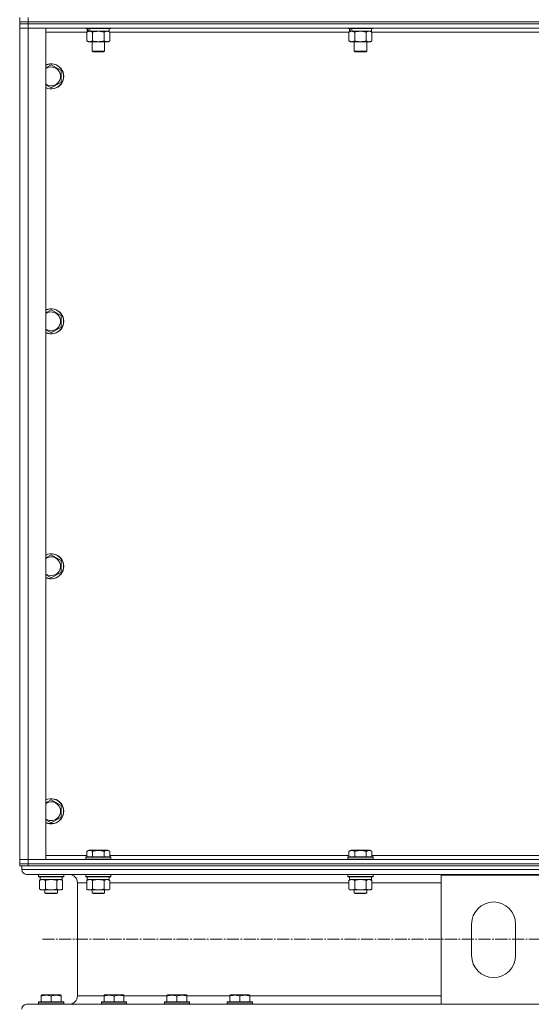
# Model space of a CAD drawing. Units: millimetres. Extents: x 0 to 17385, y -6 to 11880.
# Drawn here: x 12637 to 13125, y 7214 to 8152 of the extents above; entities that cross this region are included whole.
import ezdxf

# ---------------------------------------------------------------- set-up
doc = ezdxf.new("R2010")
doc.units = ezdxf.units.MM
doc.linetypes.add('K5LT_AXLED', pattern=[16, 11.5, -1.5, 1.5, -1.5])
doc.linetypes.add('K5LT_THIN', pattern=[0])
for name, color, linetype, true_color in [('OSI', 2, 'Continuous', 0xffff00), ('R', 1, 'Continuous', 0xff0000), ('WELDING', 7, 'Continuous', 0xffffff)]:
    doc.layers.add(name, color=color, linetype=linetype, true_color=true_color)

msp = doc.modelspace()

# ---------------------------------------------------------------- linework, layer by layer
at = {"layer": 'OSI', "color": 30, "linetype": 'K5LT_AXLED', "lineweight": 13, "true_color": 0xff8000}
msp.add_line((12659.13, 7276.16), (15398.13, 7276.16), dxfattribs=at)
at = {"layer": 'R', "color": 7, "linetype": 'K5LT_THIN', "lineweight": 13}
for p, q in [((12637.48, 8150.16), (12637.48, 8154.16)), ((12645.48, 8150.16), (12645.48, 8154.16)), ((12637.48, 8150.16), (12645.48, 8150.16)), ((12637.48, 8150.16), (12637.48, 8148.16)), ((12637.48, 8150.16), (12645.48, 8150.16)), ((12645.48, 8148.16), (12637.48, 8148.16)), ((12637.48, 8148.16), (12637.48, 8144.16)), ((12637.48, 8148.16), (12645.48, 8148.16)), ((12637.48, 7352.16), (12637.48, 8144.16)), ((12637.48, 8144.16), (12645.48, 8144.16)), ((12645.48, 8144.16), (12637.48, 8144.16)), ((14029.48, 8150.16), (12645.48, 8150.16)), ((12645.48, 8150.16), (12645.48, 8148.16)), ((14029.48, 8150.16), (12645.48, 8150.16)), ((14029.48, 8148.16), (12645.48, 8148.16)), ((14029.48, 8148.16), (12645.48, 8148.16)), ((12645.48, 8148.16), (12645.48, 8144.16)), ((14029.48, 8144.16), (12645.48, 8144.16)), ((12645.48, 8144.16), (12645.48, 7352.16)), ((12645.48, 8144.16), (12662.48, 8144.16)), ((12662.48, 8144.16), (12662.48, 7352.16)), ((12700.48, 8144.16), (12700.48, 8143.96)), ((12724.48, 8143.96), (12700.48, 8143.96)), ((12700.48, 8143.96), (12700.65, 8143.66)), ((12724.3, 8143.66), (12700.65, 8143.66)), ((12701.51, 8140.32), (12702.98, 8141.16)), ((12701.98, 8143.66), (12701.98, 8141.16)), ((12702.92, 8141.16), (12701.98, 8141.16)), ((12702.92, 8141.16), (12703.79, 8141.16)), ((12703.79, 8141.16), (12704.25, 8141.16)), ((12704.25, 8141.16), (12704.75, 8141.16)), ((12722.98, 8141.16), (12704.75, 8141.16)), ((12723.45, 8140.32), (12721.98, 8141.16)), ((12722.98, 8143.66), (12722.98, 8141.16)), ((12724.48, 8143.96), (12724.3, 8143.66)), ((12724.48, 8144.16), (12724.48, 8143.96)), ((12950.48, 8144.16), (12950.48, 8143.96)), ((12974.48, 8143.96), (12950.48, 8143.96)), ((12950.48, 8143.96), (12950.65, 8143.66)), ((12974.3, 8143.66), (12950.65, 8143.66)), ((12951.51, 8140.32), (12952.98, 8141.16)), ((12951.98, 8143.66), (12951.98, 8141.16)), ((12952.92, 8141.16), (12951.98, 8141.16)), ((12952.92, 8141.16), (12953.79, 8141.16)), ((12953.79, 8141.16), (12954.25, 8141.16)), ((12954.25, 8141.16), (12954.75, 8141.16)), ((12972.98, 8141.16), (12954.75, 8141.16)), ((12973.45, 8140.32), (12971.98, 8141.16)), ((12972.98, 8143.66), (12972.98, 8141.16)), ((12974.48, 8143.96), (12974.3, 8143.66)), ((12974.48, 8144.16), (12974.48, 8143.96)), ((12701.51, 8140.16), (12662.48, 8140.16)), ((12701.51, 8140.32), (12701.51, 8132.01)), ((12701.51, 8132.01), (12702.98, 8131.16)), ((12706.99, 8140.32), (12706.99, 8132.01)), ((12717.96, 8140.32), (12717.96, 8132.01)), ((12723.45, 8132.01), (12721.98, 8131.16)), ((12723.45, 8140.32), (12723.45, 8132.01)), ((12951.51, 8140.16), (12723.45, 8140.16)), ((12951.51, 8140.32), (12951.51, 8132.01)), ((12951.51, 8132.01), (12952.98, 8131.16)), ((12956.99, 8140.32), (12956.99, 8132.01)), ((12967.96, 8140.32), (12967.96, 8132.01)), ((12973.45, 8132.01), (12971.98, 8131.16)), ((12973.45, 8140.32), (12973.45, 8132.01)), ((13201.51, 8140.16), (12973.45, 8140.16)), ((12704.25, 8131.16), (12702.98, 8131.16)), ((12721.98, 8131.16), (12704.25, 8131.16)), ((12706.48, 8131.16), (12706.48, 8122.24)), ((12718.48, 8122.24), (12706.48, 8122.24)), ((12706.48, 8122.24), (12707.48, 8121.66)), ((12718.48, 8122.24), (12717.48, 8121.66)), ((12718.48, 8131.16), (12718.48, 8122.24)), ((12954.25, 8131.16), (12952.98, 8131.16)), ((12971.98, 8131.16), (12954.25, 8131.16)), ((12956.48, 8131.16), (12956.48, 8122.24)), ((12968.48, 8122.24), (12956.48, 8122.24)), ((12956.48, 8122.24), (12957.48, 8121.66)), ((12968.48, 8122.24), (12967.48, 8121.66)), ((12968.48, 8131.16), (12968.48, 8122.24)), ((12717.48, 8121.66), (12707.48, 8121.66)), ((12967.48, 8121.66), (12957.48, 8121.66)), ((12667.48, 8109.13), (12676.98, 8103.65)), ((12676.98, 8103.65), (12676.98, 8092.68)), ((12667.48, 8087.19), (12662.48, 8090.08)), ((12676.98, 8092.68), (12667.48, 8087.19)), ((12667.48, 7875.8), (12676.98, 7870.32)), ((12676.98, 7870.32), (12676.98, 7859.35)), ((12667.48, 7853.86), (12662.48, 7856.75)), ((12676.98, 7859.35), (12667.48, 7853.86)), ((12667.48, 7642.47), (12676.98, 7636.98)), ((12676.98, 7636.98), (12676.98, 7626.01)), ((12676.98, 7626.01), (12667.48, 7620.53)), ((12667.48, 7620.53), (12662.48, 7623.41)), ((12667.48, 7409.13), (12676.98, 7403.65)), ((12676.98, 7403.65), (12676.98, 7392.68)), ((12676.98, 7392.68), (12667.48, 7387.19)), ((12667.48, 7387.19), (12662.48, 7390.08)), ((12662.48, 7356.16), (12701.51, 7356.16)), ((12700.48, 7354.36), (12700.65, 7354.66)), ((12700.48, 7354.36), (12700.48, 7352.46)), ((12712.48, 7354.36), (12700.48, 7354.36)), ((12712.48, 7354.66), (12700.65, 7354.66)), ((12701.51, 7360.01), (12703.5, 7361.16)), ((12701.51, 7360.01), (12701.51, 7354.66)), ((12712.48, 7361.16), (12703.5, 7361.16)), ((12706.99, 7360.01), (12706.99, 7354.66)), ((12721.45, 7361.16), (12712.48, 7361.16)), ((12724.3, 7354.66), (12712.48, 7354.66)), ((12724.48, 7354.36), (12712.48, 7354.36)), ((12717.96, 7360.01), (12717.96, 7354.66)), ((12723.45, 7360.01), (12721.45, 7361.16)), ((12723.45, 7360.01), (12723.45, 7354.66)), ((12723.45, 7356.16), (12951.51, 7356.16)), ((12724.48, 7354.36), (12724.3, 7354.66)), ((12724.48, 7354.36), (12724.48, 7352.46)), ((12950.48, 7354.36), (12950.65, 7354.66)), ((12950.48, 7354.36), (12950.48, 7352.46)), ((12962.48, 7354.36), (12950.48, 7354.36)), ((12962.48, 7354.66), (12950.65, 7354.66)), ((12951.51, 7360.01), (12953.5, 7361.16)), ((12951.51, 7360.01), (12951.51, 7354.66)), ((12962.48, 7361.16), (12953.5, 7361.16)), ((12956.99, 7360.01), (12956.99, 7354.66)), ((12971.45, 7361.16), (12962.48, 7361.16)), ((12974.3, 7354.66), (12962.48, 7354.66)), ((12974.48, 7354.36), (12962.48, 7354.36)), ((12967.96, 7360.01), (12967.96, 7354.66)), ((12973.45, 7360.01), (12971.45, 7361.16)), ((12973.45, 7360.01), (12973.45, 7354.66)), ((12973.45, 7356.16), (13201.51, 7356.16)), ((12974.48, 7354.36), (12974.3, 7354.66)), ((12974.48, 7354.36), (12974.48, 7352.46)), ((12645.48, 7352.16), (12637.48, 7352.16)), ((12637.48, 7352.16), (12645.48, 7352.16)), ((12637.48, 7348.16), (12637.48, 7352.16)), ((12637.48, 7348.16), (12645.48, 7348.16)), ((12637.48, 7346.16), (12637.48, 7348.16)), ((12645.48, 7348.16), (12637.48, 7348.16)), ((12639.48, 7346.16), (12637.48, 7346.16)), ((12639.48, 7346.16), (12639.48, 7342.56)), ((12639.48, 7346.16), (12639.48, 7342.56)), ((12639.48, 7346.16), (12640.19, 7346.16)), ((12645.48, 7346.16), (12640.19, 7346.16)), ((12645.48, 7352.16), (14029.48, 7352.16)), ((12662.48, 7352.16), (12645.48, 7352.16)), ((12645.48, 7348.16), (12645.48, 7352.16)), ((12645.48, 7348.16), (14029.48, 7348.16)), ((12645.48, 7346.16), (12645.48, 7348.16)), ((12645.48, 7348.16), (14029.48, 7348.16)), ((12645.48, 7346.16), (14029.48, 7346.16)), ((12700.48, 7352.46), (12700.65, 7352.16)), ((12712.48, 7352.46), (12700.48, 7352.46)), ((12724.48, 7352.46), (12712.48, 7352.46)), ((12724.48, 7352.46), (12724.3, 7352.16)), ((12950.48, 7352.46), (12950.65, 7352.16)), ((12962.48, 7352.46), (12950.48, 7352.46)), ((12974.48, 7352.46), (12962.48, 7352.46)), ((12974.48, 7352.46), (12974.3, 7352.16)), ((12639.48, 7342.56), (15437.48, 7342.56)), ((12643.98, 7338.06), (15432.98, 7338.06)), ((12643.98, 7338.06), (12684.58, 7338.06)), ((12655.48, 7337.86), (12655.59, 7338.06)), ((12655.48, 7337.86), (12655.48, 7335.96)), ((12667.48, 7337.86), (12655.48, 7337.86)), ((12655.48, 7335.96), (12655.65, 7335.66)), ((12667.48, 7335.96), (12655.48, 7335.96)), ((12667.48, 7335.66), (12655.65, 7335.66)), ((12656.98, 7335.66), (12656.98, 7333.16)), ((12679.48, 7337.86), (12667.48, 7337.86)), ((12679.48, 7335.96), (12667.48, 7335.96)), ((12679.3, 7335.66), (12667.48, 7335.66)), ((12677.98, 7335.66), (12677.98, 7333.16)), ((12677.98, 7335.66), (12677.98, 7333.16)), ((12677.98, 7335.66), (12677.98, 7333.16)), ((12679.48, 7335.96), (12679.3, 7335.66)), ((12679.48, 7335.96), (12679.3, 7335.66)), ((12679.48, 7335.96), (12679.3, 7335.66)), ((12679.48, 7337.86), (12679.36, 7338.06)), ((12679.48, 7337.86), (12679.36, 7338.06)), ((12679.48, 7337.86), (12679.36, 7338.06)), ((12679.48, 7337.86), (12679.48, 7335.96)), ((12679.48, 7337.86), (12679.48, 7335.96)), ((12679.48, 7337.86), (12679.48, 7335.96)), ((12679.48, 7337.86), (12679.48, 7337.86)), ((12679.48, 7335.96), (12679.48, 7335.96)), ((12679.48, 7335.96), (12679.48, 7335.96)), ((12700.48, 7337.86), (12700.59, 7338.06)), ((12700.48, 7337.86), (12700.48, 7335.96)), ((12712.48, 7337.86), (12700.48, 7337.86)), ((12700.48, 7335.96), (12700.65, 7335.66)), ((12712.48, 7335.96), (12700.48, 7335.96)), ((12712.48, 7335.66), (12700.65, 7335.66)), ((12701.98, 7335.66), (12701.98, 7333.16)), ((12724.48, 7337.86), (12712.48, 7337.86)), ((12724.48, 7335.96), (12712.48, 7335.96)), ((12724.3, 7335.66), (12712.48, 7335.66)), ((12722.98, 7335.66), (12722.98, 7333.16)), ((12724.48, 7335.96), (12724.3, 7335.66)), ((12724.48, 7337.86), (12724.36, 7338.06)), ((12724.48, 7337.86), (12724.48, 7335.96)), ((12950.48, 7337.86), (12950.59, 7338.06)), ((12950.48, 7337.86), (12950.48, 7335.96)), ((12962.48, 7337.86), (12950.48, 7337.86)), ((12950.48, 7335.96), (12950.65, 7335.66)), ((12962.48, 7335.96), (12950.48, 7335.96)), ((12962.48, 7335.66), (12950.65, 7335.66)), ((12951.98, 7335.66), (12951.98, 7333.16)), ((12974.48, 7337.86), (12962.48, 7337.86)), ((12974.48, 7335.96), (12962.48, 7335.96)), ((12974.3, 7335.66), (12962.48, 7335.66)), ((12972.98, 7335.66), (12972.98, 7333.16)), ((12974.48, 7335.96), (12974.3, 7335.66)), ((12974.48, 7337.86), (12974.36, 7338.06)), ((12974.48, 7337.86), (12974.48, 7335.96)), ((13039.48, 7214.26), (13039.48, 7337.26)), ((13039.48, 7337.26), (13139.48, 7337.26)), ((12656.51, 7332.32), (12657.98, 7333.16)), ((12656.51, 7332.32), (12656.51, 7324.01)), ((12677.98, 7333.16), (12656.98, 7333.16)), ((12661.99, 7332.32), (12661.99, 7324.01)), ((12672.96, 7332.32), (12672.96, 7324.01)), ((12678.45, 7332.32), (12676.98, 7333.16)), ((12678.45, 7332.32), (12676.98, 7333.16)), ((12678.45, 7332.32), (12676.98, 7333.16)), ((12677.98, 7333.16), (12677.98, 7333.16)), ((12678.45, 7332.32), (12678.45, 7324.01)), ((12678.45, 7332.32), (12678.45, 7324.01)), ((12678.45, 7332.32), (12678.45, 7324.01)), ((12678.45, 7332.32), (12678.45, 7332.32)), ((12678.45, 7332.32), (12678.45, 7332.32)), ((12692.58, 7330.06), (12692.58, 7222.26)), ((12692.58, 7330.06), (12692.58, 7222.26)), ((12692.58, 7330.06), (12701.51, 7330.06)), ((12701.51, 7332.32), (12702.98, 7333.16)), ((12701.51, 7332.32), (12701.51, 7324.01)), ((12722.98, 7333.16), (12701.98, 7333.16)), ((12706.99, 7332.32), (12706.99, 7324.01)), ((12717.96, 7332.32), (12717.96, 7324.01)), ((12723.45, 7332.32), (12721.98, 7333.16)), ((12723.45, 7332.32), (12723.45, 7324.01)), ((12723.45, 7330.06), (12951.51, 7330.06)), ((12951.51, 7332.32), (12952.98, 7333.16)), ((12951.51, 7332.32), (12951.51, 7324.01)), ((12972.98, 7333.16), (12951.98, 7333.16)), ((12956.99, 7332.32), (12956.99, 7324.01)), ((12967.96, 7332.32), (12967.96, 7324.01)), ((12973.45, 7332.32), (12971.98, 7333.16)), ((12973.45, 7332.32), (12973.45, 7324.01)), ((12973.45, 7330.06), (13039.48, 7330.06)), ((12656.51, 7324.01), (12657.98, 7323.16)), ((12667.48, 7323.16), (12657.98, 7323.16)), ((12661.48, 7323.16), (12661.48, 7320.24)), ((12661.48, 7320.24), (12662.48, 7319.66)), ((12667.48, 7320.24), (12661.48, 7320.24)), ((12667.48, 7319.66), (12662.48, 7319.66)), ((12676.98, 7323.16), (12667.48, 7323.16)), ((12673.48, 7320.24), (12667.48, 7320.24)), ((12672.48, 7319.66), (12667.48, 7319.66)), ((12673.48, 7320.24), (12672.48, 7319.66)), ((12673.48, 7320.24), (12672.48, 7319.66)), ((12673.48, 7320.24), (12672.48, 7319.66)), ((12673.48, 7323.16), (12673.48, 7320.24)), ((12673.48, 7323.16), (12673.48, 7320.24)), ((12673.48, 7323.16), (12673.48, 7320.24)), ((12673.48, 7320.24), (12673.48, 7320.24)), ((12673.48, 7320.24), (12673.48, 7320.24)), ((12678.45, 7324.01), (12676.98, 7323.16)), ((12678.45, 7324.01), (12676.98, 7323.16)), ((12678.45, 7324.01), (12676.98, 7323.16)), ((12678.45, 7324.01), (12678.45, 7324.01)), ((12678.45, 7324.01), (12678.45, 7324.01)), ((12701.51, 7324.01), (12702.98, 7323.16)), ((12712.48, 7323.16), (12702.98, 7323.16)), ((12706.48, 7323.16), (12706.48, 7320.24)), ((12706.48, 7320.24), (12707.48, 7319.66)), ((12712.48, 7320.24), (12706.48, 7320.24)), ((12712.48, 7319.66), (12707.48, 7319.66)), ((12721.98, 7323.16), (12712.48, 7323.16)), ((12718.48, 7320.24), (12712.48, 7320.24)), ((12717.48, 7319.66), (12712.48, 7319.66)), ((12718.48, 7320.24), (12717.48, 7319.66)), ((12718.48, 7323.16), (12718.48, 7320.24)), ((12723.45, 7324.01), (12721.98, 7323.16)), ((12951.51, 7324.01), (12952.98, 7323.16)), ((12962.48, 7323.16), (12952.98, 7323.16)), ((12956.48, 7323.16), (12956.48, 7320.24)), ((12956.48, 7320.24), (12957.48, 7319.66)), ((12962.48, 7320.24), (12956.48, 7320.24)), ((12962.48, 7319.66), (12957.48, 7319.66)), ((12971.98, 7323.16), (12962.48, 7323.16)), ((12968.48, 7320.24), (12962.48, 7320.24)), ((12967.48, 7319.66), (12962.48, 7319.66)), ((12968.48, 7320.24), (12967.48, 7319.66)), ((12968.48, 7323.16), (12968.48, 7320.24)), ((12973.45, 7324.01), (12971.98, 7323.16)), ((13068.48, 7260.76), (13068.48, 7290.76)), ((13110.48, 7290.76), (13110.48, 7260.76)), ((12657.98, 7222.96), (12658.5, 7223.26)), ((12657.98, 7222.11), (12657.98, 7222.96)), ((12657.98, 7222.11), (12657.98, 7216.76)), ((12676.45, 7223.26), (12658.5, 7223.26)), ((12667.48, 7222.11), (12667.48, 7216.76)), ((12676.98, 7222.96), (12676.45, 7223.26)), ((12676.45, 7223.26), (12676.45, 7223.26)), ((12676.98, 7222.96), (12676.45, 7223.26)), ((12676.98, 7222.96), (12676.45, 7223.26)), ((12676.98, 7222.96), (12676.98, 7222.11)), ((12676.98, 7222.96), (12676.98, 7222.11)), ((12676.98, 7222.96), (12676.98, 7222.11)), ((12676.98, 7222.11), (12676.98, 7216.76)), ((12676.98, 7222.11), (12676.98, 7216.76)), ((12676.98, 7222.11), (12676.98, 7216.76)), ((12692.58, 7222.26), (12717.98, 7222.26)), ((12717.98, 7222.96), (12718.5, 7223.26)), ((12717.98, 7222.11), (12717.98, 7222.96)), ((12717.98, 7222.11), (12717.98, 7216.76)), ((12736.45, 7223.26), (12718.5, 7223.26)), ((12727.48, 7222.11), (12727.48, 7216.76)), ((12736.98, 7222.96), (12736.45, 7223.26)), ((12736.98, 7222.96), (12736.98, 7222.11)), ((12736.98, 7222.26), (12777.98, 7222.26)), ((12736.98, 7222.11), (12736.98, 7216.76)), ((12777.98, 7222.96), (12778.5, 7223.26)), ((12777.98, 7222.11), (12777.98, 7222.96)), ((12777.98, 7222.11), (12777.98, 7216.76)), ((12796.45, 7223.26), (12778.5, 7223.26)), ((12787.48, 7222.11), (12787.48, 7216.76)), ((12796.98, 7222.96), (12796.45, 7223.26)), ((12796.98, 7222.96), (12796.98, 7222.11)), ((12796.98, 7222.26), (12837.98, 7222.26)), ((12796.98, 7222.11), (12796.98, 7216.76)), ((12837.98, 7222.96), (12838.5, 7223.26)), ((12837.98, 7222.11), (12837.98, 7222.96)), ((12837.98, 7222.11), (12837.98, 7216.76)), ((12856.45, 7223.26), (12838.5, 7223.26)), ((12847.48, 7222.11), (12847.48, 7216.76)), ((12856.98, 7222.96), (12856.45, 7223.26)), ((12856.98, 7222.96), (12856.98, 7222.11)), ((12856.98, 7222.26), (13039.48, 7222.26)), ((12856.98, 7222.11), (12856.98, 7216.76)), ((12659.11, 7214.26), (12643.98, 7214.26)), ((12643.98, 7214.26), (13039.48, 7214.26)), ((12655.48, 7216.46), (12655.65, 7216.76)), ((12655.48, 7216.46), (12655.48, 7214.56)), ((12679.48, 7216.46), (12655.48, 7216.46)), ((12679.48, 7214.56), (12655.48, 7214.56)), ((12655.48, 7214.56), (12655.65, 7214.26)), ((12679.3, 7216.76), (12655.65, 7216.76)), ((12679.3, 7214.26), (12659.11, 7214.26)), ((12679.48, 7216.46), (12679.3, 7216.76)), ((12679.48, 7216.46), (12679.3, 7216.76)), ((12679.3, 7216.76), (12679.3, 7216.76)), ((12679.48, 7216.46), (12679.3, 7216.76)), ((12679.48, 7214.56), (12679.3, 7214.26)), ((12679.48, 7214.56), (12679.3, 7214.26)), ((12679.48, 7214.56), (12679.3, 7214.26)), ((12684.58, 7214.26), (12679.3, 7214.26)), ((12679.48, 7216.46), (12679.48, 7214.56)), ((12679.48, 7216.46), (12679.48, 7214.56)), ((12679.48, 7216.46), (12679.48, 7216.46)), ((12679.48, 7216.46), (12679.48, 7214.56)), ((12679.48, 7214.56), (12679.48, 7214.56)), ((12715.48, 7216.46), (12715.65, 7216.76)), ((12715.48, 7216.46), (12715.48, 7214.56)), ((12739.48, 7216.46), (12715.48, 7216.46)), ((12739.48, 7214.56), (12715.48, 7214.56)), ((12715.48, 7214.56), (12715.65, 7214.26)), ((12739.3, 7216.76), (12715.65, 7216.76)), ((12739.3, 7214.26), (12715.65, 7214.26)), ((12739.48, 7216.46), (12739.3, 7216.76)), ((12739.48, 7214.56), (12739.3, 7214.26)), ((12739.48, 7216.46), (12739.48, 7214.56)), ((12775.48, 7216.46), (12775.65, 7216.76)), ((12775.48, 7216.46), (12775.48, 7214.56)), ((12799.48, 7216.46), (12775.48, 7216.46)), ((12799.48, 7214.56), (12775.48, 7214.56)), ((12775.48, 7214.56), (12775.65, 7214.26)), ((12799.3, 7216.76), (12775.65, 7216.76)), ((12799.3, 7214.26), (12775.65, 7214.26)), ((12799.48, 7216.46), (12799.3, 7216.76)), ((12799.48, 7214.56), (12799.3, 7214.26)), ((12799.48, 7216.46), (12799.48, 7214.56)), ((12835.48, 7216.46), (12835.65, 7216.76)), ((12835.48, 7216.46), (12835.48, 7214.56)), ((12859.48, 7216.46), (12835.48, 7216.46)), ((12859.48, 7214.56), (12835.48, 7214.56)), ((12835.48, 7214.56), (12835.65, 7214.26)), ((12859.3, 7216.76), (12835.65, 7216.76)), ((12859.3, 7214.26), (12835.65, 7214.26)), ((12859.48, 7216.46), (12859.3, 7216.76)), ((12859.48, 7214.56), (12859.3, 7214.26)), ((12859.48, 7216.46), (12859.48, 7214.56)), ((13139.48, 7214.26), (13039.48, 7214.26))]:
    msp.add_line(p, q, dxfattribs=at)
for centre, radius, start, end in [((12667.48, 8098.16), 12, 245.37568, 114.62432), ((12667.48, 8098.16), 11.83, 244.99048, 115.00952), ((12667.48, 8098.16), 8.97, 236.13359, 123.86641), ((12667.48, 7864.83), 12, 245.37568, 114.62432), ((12667.48, 7864.83), 11.83, 244.99048, 115.00952), ((12667.48, 7864.83), 8.97, 236.13359, 123.86641), ((12667.48, 7631.5), 12, 245.37568, 114.62432), ((12667.48, 7631.5), 11.83, 244.99048, 115.00952), ((12667.48, 7631.5), 8.97, 236.13359, 123.86641), ((12667.48, 7398.16), 12, 245.37568, 114.62432), ((12667.48, 7398.16), 11.83, 244.99048, 115.00952), ((12667.48, 7398.16), 8.97, 236.13359, 123.86641), ((13089.48, 7290.76), 21, 0, 180), ((13089.48, 7260.76), 21, 180, 0)]:
    msp.add_arc(centre, radius, start, end, dxfattribs=at)
for centre, major_axis, ratio, start_param, end_param in [((12712.48, 8138.99), (6.17, -22.4), 0.379473, 4.399328, 4.511721), ((12712.48, 8146.09), (6.17, -22.4), 0.379473, 4.716306, 4.828907), ((12962.48, 8138.99), (6.17, -22.4), 0.379473, 4.399328, 4.511721), ((12962.48, 8146.09), (6.17, -22.4), 0.379473, 4.716306, 4.828907), ((12643.98, 7342.56), (-4.5, 0), 1, 0, 1.570796), ((12643.98, 7342.56), (4.5, 0), 1, 3.141593, 4.712389), ((12684.58, 7330.06), (-8, 0), 1, 3.141593, 4.712389), ((12684.58, 7330.06), (8, 0), 1, 0, 1.570796), ((12684.58, 7222.26), (-8, 0), 1, 1.570796, 3.141593), ((12684.58, 7222.26), (8, 0), 1, 4.712389, 6.283185), ((12643.98, 7209.76), (-4.5, 0), 1, 4.712389, 6.283185), ((12643.98, 7209.76), (4.5, 0), 1, 1.570796, 3.141593)]:
    msp.add_ellipse(centre, major_axis=major_axis, ratio=ratio, start_param=start_param, end_param=end_param, dxfattribs=at)
at = {"layer": 'WELDING', "color": 7, "linetype": 'K5LT_THIN', "lineweight": 13}
for p, q in [((12717.96, 8140.32), (12712.48, 8141.16)), ((12723.45, 8140.32), (12720.7, 8141.16)), ((12967.96, 8140.32), (12962.48, 8141.16)), ((12973.45, 8140.32), (12970.7, 8141.16)), ((12662.48, 8106.25), (12667.48, 8109.13)), ((12662.48, 7872.91), (12667.48, 7875.8)), ((12662.48, 7639.58), (12667.48, 7642.47)), ((12662.48, 7406.25), (12667.48, 7409.13)), ((12661.99, 7332.32), (12659.25, 7333.16)), ((12678.45, 7332.32), (12675.7, 7333.16)), ((12678.45, 7332.32), (12678.44, 7332.32)), ((12678.45, 7332.32), (12678.44, 7332.32)), ((12723.45, 7332.32), (12720.7, 7333.16)), ((12951.53, 7332.33), (12951.51, 7332.32)), ((12954.25, 7333.16), (12951.53, 7332.33)), ((12956.99, 7332.32), (12954.25, 7333.16)), ((12967.98, 7332.33), (12967.96, 7332.32)), ((12970.7, 7333.16), (12967.98, 7332.33)), ((12973.45, 7332.32), (12970.7, 7333.16)), ((12678.44, 7324.01), (12678.45, 7324.01)), ((12676.98, 7222.11), (12676.98, 7222.11))]:
    msp.add_line(p, q, dxfattribs=at)
for points, knots in [([(12704.25, 8141.16), (12704.09, 8141.16), (12703.82, 8141.15), (12703.44, 8141.09), (12703.16, 8141.02), (12702.75, 8140.9), (12702.22, 8140.7), (12701.75, 8140.45), (12701.51, 8140.32)], [0, 0, 0, 0, 1.548206, 2.616755, 3.724998, 4.291764, 6.613357, 9, 9, 9, 9]), ([(12706.99, 8140.32), (12706.75, 8140.46), (12706.32, 8140.68), (12705.71, 8140.92), (12705.2, 8141.06), (12704.72, 8141.15), (12704.41, 8141.16), (12704.25, 8141.16)], [0, 0, 0, 0, 2.217775, 3.830428, 5.353122, 6.582558, 8, 8, 8, 8]), ([(12712.48, 8141.16), (12712.23, 8141.16), (12711.73, 8141.15), (12710.99, 8141.1), (12710.26, 8141.02), (12709.33, 8140.88), (12708.24, 8140.66), (12707.4, 8140.43), (12706.99, 8140.32)], [0, 0, 0, 0, 1.192024, 2.404251, 3.60809, 4.765234, 6.955738, 9, 9, 9, 9]), ([(12720.7, 8141.16), (12720.58, 8141.16), (12720.33, 8141.15), (12719.96, 8141.1), (12719.59, 8141.02), (12719.13, 8140.88), (12718.59, 8140.66), (12718.17, 8140.43), (12717.96, 8140.32)], [0, 0, 0, 0, 1.192024, 2.404251, 3.60809, 4.765234, 6.955738, 9, 9, 9, 9]), ([(12954.25, 8141.16), (12954.09, 8141.16), (12953.82, 8141.15), (12953.44, 8141.09), (12953.16, 8141.02), (12952.75, 8140.9), (12952.22, 8140.7), (12951.75, 8140.45), (12951.51, 8140.32)], [0, 0, 0, 0, 1.548206, 2.616755, 3.724998, 4.291764, 6.613357, 9, 9, 9, 9]), ([(12956.99, 8140.32), (12956.75, 8140.46), (12956.32, 8140.68), (12955.71, 8140.92), (12955.2, 8141.06), (12954.72, 8141.15), (12954.41, 8141.16), (12954.25, 8141.16)], [0, 0, 0, 0, 2.217775, 3.830428, 5.353122, 6.582558, 8, 8, 8, 8]), ([(12962.48, 8141.16), (12962.23, 8141.16), (12961.73, 8141.15), (12960.99, 8141.1), (12960.26, 8141.02), (12959.33, 8140.88), (12958.24, 8140.66), (12957.4, 8140.43), (12956.99, 8140.32)], [0, 0, 0, 0, 1.192024, 2.404251, 3.60809, 4.765234, 6.955738, 9, 9, 9, 9]), ([(12970.7, 8141.16), (12970.58, 8141.16), (12970.33, 8141.15), (12969.96, 8141.1), (12969.59, 8141.02), (12969.13, 8140.88), (12968.59, 8140.66), (12968.17, 8140.43), (12967.96, 8140.32)], [0, 0, 0, 0, 1.192024, 2.404251, 3.60809, 4.765234, 6.955738, 9, 9, 9, 9]), ([(12701.51, 8132.01), (12701.79, 8131.85), (12702.23, 8131.62), (12702.79, 8131.41), (12703.18, 8131.3), (12703.53, 8131.22), (12703.89, 8131.17), (12704.13, 8131.16), (12704.25, 8131.16)], [0, 0, 0, 0, 2.905563, 4.375924, 5.511195, 6.679161, 7.850161, 9, 9, 9, 9]), ([(12704.25, 8131.16), (12704.37, 8131.16), (12704.62, 8131.18), (12704.99, 8131.23), (12705.36, 8131.31), (12705.82, 8131.45), (12706.37, 8131.67), (12706.79, 8131.9), (12706.99, 8132.01)], [0, 0, 0, 0, 1.192024, 2.404251, 3.60809, 4.765234, 6.955738, 9, 9, 9, 9]), ([(12706.99, 8132.01), (12707.64, 8131.83), (12708.58, 8131.59), (12709.73, 8131.38), (12710.42, 8131.29), (12711.02, 8131.22), (12711.63, 8131.18), (12712.24, 8131.16), (12712.85, 8131.16), (12713.45, 8131.19), (12714.13, 8131.24), (12714.96, 8131.34), (12716.27, 8131.56), (12717.29, 8131.82), (12717.96, 8132.01)], [0, 0, 0, 0, 2.72415, 3.912285, 4.716446, 5.530362, 6.353984, 7.180289, 7.997717, 8.810544, 9.605533, 10.761675, 12.184093, 15, 15, 15, 15]), ([(12717.96, 8132.01), (12718.29, 8131.83), (12718.76, 8131.59), (12719.33, 8131.38), (12719.67, 8131.29), (12719.98, 8131.22), (12720.28, 8131.18), (12720.58, 8131.16), (12720.89, 8131.16), (12721.19, 8131.19), (12721.53, 8131.24), (12721.94, 8131.34), (12722.6, 8131.56), (12723.11, 8131.82), (12723.45, 8132.01)], [0, 0, 0, 0, 2.72415, 3.912285, 4.716446, 5.530362, 6.353984, 7.180289, 7.997717, 8.810544, 9.605533, 10.761675, 12.184093, 15, 15, 15, 15]), ([(12951.51, 8132.01), (12951.79, 8131.85), (12952.23, 8131.62), (12952.79, 8131.41), (12953.18, 8131.3), (12953.53, 8131.22), (12953.89, 8131.17), (12954.13, 8131.16), (12954.25, 8131.16)], [0, 0, 0, 0, 2.905563, 4.375924, 5.511195, 6.679161, 7.850161, 9, 9, 9, 9]), ([(12954.25, 8131.16), (12954.37, 8131.16), (12954.62, 8131.18), (12954.99, 8131.23), (12955.36, 8131.31), (12955.82, 8131.45), (12956.37, 8131.67), (12956.79, 8131.9), (12956.99, 8132.01)], [0, 0, 0, 0, 1.192024, 2.404251, 3.60809, 4.765234, 6.955738, 9, 9, 9, 9]), ([(12956.99, 8132.01), (12957.64, 8131.83), (12958.58, 8131.59), (12959.73, 8131.38), (12960.42, 8131.29), (12961.02, 8131.22), (12961.63, 8131.18), (12962.24, 8131.16), (12962.85, 8131.16), (12963.45, 8131.19), (12964.13, 8131.24), (12964.96, 8131.34), (12966.27, 8131.56), (12967.29, 8131.82), (12967.96, 8132.01)], [0, 0, 0, 0, 2.72415, 3.912285, 4.716446, 5.530362, 6.353984, 7.180289, 7.997717, 8.810544, 9.605533, 10.761675, 12.184093, 15, 15, 15, 15]), ([(12967.96, 8132.01), (12968.29, 8131.83), (12968.76, 8131.59), (12969.33, 8131.38), (12969.67, 8131.29), (12969.98, 8131.22), (12970.28, 8131.18), (12970.58, 8131.16), (12970.89, 8131.16), (12971.19, 8131.19), (12971.53, 8131.24), (12971.94, 8131.34), (12972.6, 8131.56), (12973.11, 8131.82), (12973.45, 8132.01)], [0, 0, 0, 0, 2.72415, 3.912285, 4.716446, 5.530362, 6.353984, 7.180289, 7.997717, 8.810544, 9.605533, 10.761675, 12.184093, 15, 15, 15, 15]), ([(12706.99, 7360.01), (12706.69, 7360.18), (12706.24, 7360.41), (12705.68, 7360.62), (12705.33, 7360.72), (12705.03, 7360.79), (12704.74, 7360.83), (12704.45, 7360.86), (12704.14, 7360.86), (12703.83, 7360.84), (12703.51, 7360.8), (12703.13, 7360.72), (12702.63, 7360.56), (12702.07, 7360.32), (12701.68, 7360.11), (12701.51, 7360.01)], [0, 0, 0, 0, 2.704026, 3.977567, 4.913586, 5.783319, 6.583675, 7.42636, 8.303602, 9.201828, 10.1214, 11.060865, 12.506598, 14.484694, 16, 16, 16, 16]), ([(12712.48, 7360.86), (12712.16, 7360.86), (12711.57, 7360.84), (12710.7, 7360.77), (12709.95, 7360.67), (12709.03, 7360.52), (12708.07, 7360.31), (12707.3, 7360.1), (12706.99, 7360.01)], [0, 0, 0, 0, 1.518927, 2.894547, 4.225697, 5.159479, 7.432024, 9, 9, 9, 9]), ([(12717.96, 7360.01), (12717.63, 7360.11), (12717.13, 7360.24), (12716.27, 7360.44), (12715.44, 7360.61), (12714.49, 7360.74), (12713.65, 7360.82), (12712.98, 7360.86), (12712.6, 7360.86), (12712.48, 7360.86)], [0, 0, 0, 0, 1.837989, 2.830297, 4.749644, 6.389932, 7.96839, 9.312499, 10, 10, 10, 10]), ([(12723.45, 7360.01), (12723.15, 7360.18), (12722.7, 7360.41), (12722.14, 7360.62), (12721.78, 7360.72), (12721.48, 7360.79), (12721.19, 7360.83), (12720.9, 7360.86), (12720.6, 7360.86), (12720.28, 7360.84), (12719.96, 7360.8), (12719.58, 7360.72), (12719.08, 7360.56), (12718.52, 7360.32), (12718.13, 7360.11), (12717.96, 7360.01)], [0, 0, 0, 0, 2.704026, 3.977567, 4.913586, 5.783319, 6.583675, 7.42636, 8.303602, 9.201828, 10.1214, 11.060865, 12.506598, 14.484694, 16, 16, 16, 16]), ([(12956.99, 7360.01), (12956.69, 7360.18), (12956.24, 7360.41), (12955.68, 7360.62), (12955.33, 7360.72), (12955.03, 7360.79), (12954.74, 7360.83), (12954.45, 7360.86), (12954.14, 7360.86), (12953.83, 7360.84), (12953.51, 7360.8), (12953.13, 7360.72), (12952.63, 7360.56), (12952.07, 7360.32), (12951.68, 7360.11), (12951.51, 7360.01)], [0, 0, 0, 0, 2.704026, 3.977567, 4.913586, 5.783319, 6.583675, 7.42636, 8.303602, 9.201828, 10.1214, 11.060865, 12.506598, 14.484694, 16, 16, 16, 16]), ([(12962.48, 7360.86), (12962.16, 7360.86), (12961.57, 7360.84), (12960.7, 7360.77), (12959.95, 7360.67), (12959.03, 7360.52), (12958.07, 7360.31), (12957.3, 7360.1), (12956.99, 7360.01)], [0, 0, 0, 0, 1.518927, 2.894547, 4.225697, 5.159479, 7.432024, 9, 9, 9, 9]), ([(12967.96, 7360.01), (12967.63, 7360.11), (12967.13, 7360.24), (12966.27, 7360.44), (12965.44, 7360.61), (12964.49, 7360.74), (12963.65, 7360.82), (12962.98, 7360.86), (12962.6, 7360.86), (12962.48, 7360.86)], [0, 0, 0, 0, 1.837989, 2.830297, 4.749644, 6.389932, 7.96839, 9.312499, 10, 10, 10, 10]), ([(12973.45, 7360.01), (12973.15, 7360.18), (12972.7, 7360.41), (12972.14, 7360.62), (12971.78, 7360.72), (12971.48, 7360.79), (12971.19, 7360.83), (12970.9, 7360.86), (12970.6, 7360.86), (12970.28, 7360.84), (12969.96, 7360.8), (12969.58, 7360.72), (12969.08, 7360.56), (12968.52, 7360.32), (12968.13, 7360.11), (12967.96, 7360.01)], [0, 0, 0, 0, 2.704026, 3.977567, 4.913586, 5.783319, 6.583675, 7.42636, 8.303602, 9.201828, 10.1214, 11.060865, 12.506598, 14.484694, 16, 16, 16, 16]), ([(12659.25, 7333.16), (12659.13, 7333.16), (12658.88, 7333.15), (12658.5, 7333.1), (12658.14, 7333.02), (12657.68, 7332.88), (12657.13, 7332.66), (12656.71, 7332.43), (12656.51, 7332.32)], [0, 0, 0, 0, 1.192024, 2.404251, 3.60809, 4.765234, 6.955738, 9, 9, 9, 9]), ([(12667.48, 7333.16), (12667.23, 7333.16), (12666.73, 7333.15), (12665.99, 7333.1), (12665.26, 7333.02), (12664.33, 7332.88), (12663.24, 7332.66), (12662.4, 7332.43), (12661.99, 7332.32)], [0, 0, 0, 0, 1.192024, 2.404251, 3.60809, 4.765234, 6.955738, 9, 9, 9, 9]), ([(12672.96, 7332.32), (12672.39, 7332.48), (12671.51, 7332.7), (12670.39, 7332.92), (12669.62, 7333.03), (12668.91, 7333.11), (12668.19, 7333.15), (12667.71, 7333.16), (12667.48, 7333.16)], [0, 0, 0, 0, 2.905563, 4.375924, 5.511195, 6.679161, 7.850161, 9, 9, 9, 9]), ([(12675.7, 7333.16), (12675.58, 7333.16), (12675.33, 7333.15), (12674.96, 7333.1), (12674.59, 7333.02), (12674.13, 7332.88), (12673.59, 7332.66), (12673.17, 7332.43), (12672.96, 7332.32)], [0, 0, 0, 0, 1.192024, 2.404251, 3.60809, 4.765234, 6.955738, 9, 9, 9, 9]), ([(12704.25, 7333.16), (12704.13, 7333.16), (12703.88, 7333.15), (12703.5, 7333.1), (12703.14, 7333.02), (12702.68, 7332.88), (12702.13, 7332.66), (12701.71, 7332.43), (12701.51, 7332.32)], [0, 0, 0, 0, 1.192024, 2.404251, 3.60809, 4.765234, 6.955738, 9, 9, 9, 9]), ([(12706.99, 7332.32), (12706.71, 7332.48), (12706.27, 7332.7), (12705.71, 7332.92), (12705.32, 7333.03), (12704.96, 7333.11), (12704.61, 7333.15), (12704.37, 7333.16), (12704.25, 7333.16)], [0, 0, 0, 0, 2.905563, 4.375924, 5.511195, 6.679161, 7.850161, 9, 9, 9, 9]), ([(12712.48, 7333.16), (12712.23, 7333.16), (12711.73, 7333.15), (12710.99, 7333.1), (12710.26, 7333.02), (12709.33, 7332.88), (12708.24, 7332.66), (12707.4, 7332.43), (12706.99, 7332.32)], [0, 0, 0, 0, 1.192024, 2.404251, 3.60809, 4.765234, 6.955738, 9, 9, 9, 9]), ([(12717.96, 7332.32), (12717.39, 7332.48), (12716.51, 7332.7), (12715.39, 7332.92), (12714.62, 7333.03), (12713.91, 7333.11), (12713.19, 7333.15), (12712.71, 7333.16), (12712.48, 7333.16)], [0, 0, 0, 0, 2.905563, 4.375924, 5.511195, 6.679161, 7.850161, 9, 9, 9, 9]), ([(12720.7, 7333.16), (12720.58, 7333.16), (12720.33, 7333.15), (12719.96, 7333.1), (12719.59, 7333.02), (12719.13, 7332.88), (12718.59, 7332.66), (12718.17, 7332.43), (12717.96, 7332.32)], [0, 0, 0, 0, 1.192024, 2.404251, 3.60809, 4.765234, 6.955738, 9, 9, 9, 9]), ([(12962.48, 7333.16), (12962.23, 7333.16), (12961.73, 7333.15), (12960.99, 7333.1), (12960.26, 7333.02), (12959.33, 7332.88), (12958.24, 7332.66), (12957.4, 7332.43), (12956.99, 7332.32)], [0, 0, 0, 0, 1.192024, 2.404251, 3.60809, 4.765234, 6.955738, 9, 9, 9, 9]), ([(12967.96, 7332.32), (12967.39, 7332.48), (12966.51, 7332.7), (12965.39, 7332.92), (12964.62, 7333.03), (12963.91, 7333.11), (12963.19, 7333.15), (12962.71, 7333.16), (12962.48, 7333.16)], [0, 0, 0, 0, 2.905563, 4.375924, 5.511195, 6.679161, 7.850161, 9, 9, 9, 9]), ([(12656.51, 7324.01), (12656.83, 7323.83), (12657.3, 7323.59), (12657.88, 7323.38), (12658.22, 7323.29), (12658.52, 7323.22), (12658.82, 7323.18), (12659.13, 7323.16), (12659.43, 7323.16), (12659.73, 7323.19), (12660.08, 7323.24), (12660.49, 7323.34), (12661.15, 7323.56), (12661.66, 7323.82), (12661.99, 7324.01)], [0, 0, 0, 0, 2.72415, 3.912285, 4.716446, 5.530362, 6.353984, 7.180289, 7.997717, 8.810544, 9.605533, 10.761675, 12.184093, 15, 15, 15, 15]), ([(12661.99, 7324.01), (12662.49, 7323.87), (12663.35, 7323.65), (12664.45, 7323.43), (12665.34, 7323.3), (12666.14, 7323.21), (12666.87, 7323.17), (12667.31, 7323.16), (12667.48, 7323.16)], [0, 0, 0, 0, 2.494996, 4.309231, 5.453284, 6.859164, 8.206766, 9, 9, 9, 9]), ([(12667.48, 7323.16), (12667.8, 7323.16), (12668.34, 7323.18), (12669.11, 7323.24), (12669.67, 7323.31), (12670.48, 7323.42), (12671.54, 7323.63), (12672.49, 7323.88), (12672.96, 7324.01)], [0, 0, 0, 0, 1.548206, 2.616755, 3.724998, 4.291764, 6.613357, 9, 9, 9, 9]), ([(12672.96, 7324.01), (12673.29, 7323.83), (12673.76, 7323.59), (12674.33, 7323.38), (12674.67, 7323.29), (12674.98, 7323.22), (12675.28, 7323.18), (12675.58, 7323.16), (12675.89, 7323.16), (12676.19, 7323.19), (12676.53, 7323.24), (12676.94, 7323.34), (12677.6, 7323.56), (12678.11, 7323.82), (12678.45, 7324.01)], [0, 0, 0, 0, 2.72415, 3.912285, 4.716446, 5.530362, 6.353984, 7.180289, 7.997717, 8.810544, 9.605533, 10.761675, 12.184093, 15, 15, 15, 15]), ([(12701.51, 7324.01), (12701.83, 7323.83), (12702.3, 7323.59), (12702.88, 7323.38), (12703.22, 7323.29), (12703.52, 7323.22), (12703.82, 7323.18), (12704.13, 7323.16), (12704.43, 7323.16), (12704.73, 7323.19), (12705.08, 7323.24), (12705.49, 7323.34), (12706.15, 7323.56), (12706.66, 7323.82), (12706.99, 7324.01)], [0, 0, 0, 0, 2.72415, 3.912285, 4.716446, 5.530362, 6.353984, 7.180289, 7.997717, 8.810544, 9.605533, 10.761675, 12.184093, 15, 15, 15, 15]), ([(12706.99, 7324.01), (12707.49, 7323.87), (12708.35, 7323.65), (12709.45, 7323.43), (12710.34, 7323.3), (12711.14, 7323.21), (12711.87, 7323.17), (12712.31, 7323.16), (12712.48, 7323.16)], [0, 0, 0, 0, 2.494996, 4.309231, 5.453284, 6.859164, 8.206766, 9, 9, 9, 9]), ([(12712.48, 7323.16), (12712.8, 7323.16), (12713.34, 7323.18), (12714.11, 7323.24), (12714.67, 7323.31), (12715.48, 7323.42), (12716.54, 7323.63), (12717.49, 7323.88), (12717.96, 7324.01)], [0, 0, 0, 0, 1.548206, 2.616755, 3.724998, 4.291764, 6.613357, 9, 9, 9, 9]), ([(12717.96, 7324.01), (12718.29, 7323.83), (12718.76, 7323.59), (12719.33, 7323.38), (12719.67, 7323.29), (12719.98, 7323.22), (12720.28, 7323.18), (12720.58, 7323.16), (12720.89, 7323.16), (12721.19, 7323.19), (12721.53, 7323.24), (12721.94, 7323.34), (12722.6, 7323.56), (12723.11, 7323.82), (12723.45, 7324.01)], [0, 0, 0, 0, 2.72415, 3.912285, 4.716446, 5.530362, 6.353984, 7.180289, 7.997717, 8.810544, 9.605533, 10.761675, 12.184093, 15, 15, 15, 15]), ([(12951.51, 7324.01), (12951.83, 7323.83), (12952.3, 7323.59), (12952.88, 7323.38), (12953.22, 7323.29), (12953.52, 7323.22), (12953.82, 7323.18), (12954.13, 7323.16), (12954.43, 7323.16), (12954.73, 7323.19), (12955.08, 7323.24), (12955.49, 7323.34), (12956.15, 7323.56), (12956.66, 7323.82), (12956.99, 7324.01)], [0, 0, 0, 0, 2.72415, 3.912285, 4.716446, 5.530362, 6.353984, 7.180289, 7.997717, 8.810544, 9.605533, 10.761675, 12.184093, 15, 15, 15, 15]), ([(12956.99, 7324.01), (12957.49, 7323.87), (12958.35, 7323.65), (12959.45, 7323.43), (12960.34, 7323.3), (12961.14, 7323.21), (12961.87, 7323.17), (12962.31, 7323.16), (12962.48, 7323.16)], [0, 0, 0, 0, 2.494996, 4.309231, 5.453284, 6.859164, 8.206766, 9, 9, 9, 9]), ([(12962.48, 7323.16), (12962.8, 7323.16), (12963.34, 7323.18), (12964.11, 7323.24), (12964.67, 7323.31), (12965.48, 7323.42), (12966.54, 7323.63), (12967.49, 7323.88), (12967.96, 7324.01)], [0, 0, 0, 0, 1.548206, 2.616755, 3.724998, 4.291764, 6.613357, 9, 9, 9, 9]), ([(12967.96, 7324.01), (12968.29, 7323.83), (12968.76, 7323.59), (12969.33, 7323.38), (12969.67, 7323.29), (12969.98, 7323.22), (12970.28, 7323.18), (12970.58, 7323.16), (12970.89, 7323.16), (12971.19, 7323.19), (12971.53, 7323.24), (12971.94, 7323.34), (12972.6, 7323.56), (12973.11, 7323.82), (12973.45, 7324.01)], [0, 0, 0, 0, 2.72415, 3.912285, 4.716446, 5.530362, 6.353984, 7.180289, 7.997717, 8.810544, 9.605533, 10.761675, 12.184093, 15, 15, 15, 15]), ([(12667.48, 7222.11), (12666.96, 7222.28), (12666.18, 7222.51), (12665.21, 7222.72), (12664.6, 7222.82), (12664.08, 7222.89), (12663.57, 7222.93), (12663.07, 7222.96), (12662.54, 7222.96), (12662, 7222.94), (12661.45, 7222.9), (12660.88, 7222.83), (12660.21, 7222.72), (12659.24, 7222.5), (12658.46, 7222.27), (12657.98, 7222.11)], [0, 0, 0, 0, 2.704026, 3.977567, 4.913586, 5.783319, 6.583675, 7.42636, 8.303602, 9.201828, 10.1214, 11.060865, 12.021818, 13.488338, 16, 16, 16, 16]), ([(12676.98, 7222.11), (12676.46, 7222.28), (12675.68, 7222.51), (12674.71, 7222.72), (12674.1, 7222.82), (12673.58, 7222.89), (12673.07, 7222.93), (12672.57, 7222.96), (12672.04, 7222.96), (12671.5, 7222.94), (12670.95, 7222.9), (12670.38, 7222.83), (12669.71, 7222.72), (12668.74, 7222.5), (12667.96, 7222.27), (12667.48, 7222.11)], [0, 0, 0, 0, 2.704026, 3.977567, 4.913586, 5.783319, 6.583675, 7.42636, 8.303602, 9.201828, 10.1214, 11.060865, 12.021818, 13.488338, 16, 16, 16, 16]), ([(12727.48, 7222.11), (12726.96, 7222.28), (12726.18, 7222.51), (12725.21, 7222.72), (12724.6, 7222.82), (12724.08, 7222.89), (12723.57, 7222.93), (12723.07, 7222.96), (12722.54, 7222.96), (12722, 7222.94), (12721.45, 7222.9), (12720.88, 7222.83), (12720.21, 7222.72), (12719.24, 7222.5), (12718.46, 7222.27), (12717.98, 7222.11)], [0, 0, 0, 0, 2.704026, 3.977567, 4.913586, 5.783319, 6.583675, 7.42636, 8.303602, 9.201828, 10.1214, 11.060865, 12.021818, 13.488338, 16, 16, 16, 16]), ([(12736.98, 7222.11), (12736.46, 7222.28), (12735.68, 7222.51), (12734.71, 7222.72), (12734.1, 7222.82), (12733.58, 7222.89), (12733.07, 7222.93), (12732.57, 7222.96), (12732.04, 7222.96), (12731.5, 7222.94), (12730.95, 7222.9), (12730.38, 7222.83), (12729.71, 7222.72), (12728.74, 7222.5), (12727.96, 7222.27), (12727.48, 7222.11)], [0, 0, 0, 0, 2.704026, 3.977567, 4.913586, 5.783319, 6.583675, 7.42636, 8.303602, 9.201828, 10.1214, 11.060865, 12.021818, 13.488338, 16, 16, 16, 16]), ([(12787.48, 7222.11), (12786.96, 7222.28), (12786.18, 7222.51), (12785.21, 7222.72), (12784.6, 7222.82), (12784.08, 7222.89), (12783.57, 7222.93), (12783.07, 7222.96), (12782.54, 7222.96), (12782, 7222.94), (12781.45, 7222.9), (12780.88, 7222.83), (12780.21, 7222.72), (12779.24, 7222.5), (12778.46, 7222.27), (12777.98, 7222.11)], [0, 0, 0, 0, 2.704026, 3.977567, 4.913586, 5.783319, 6.583675, 7.42636, 8.303602, 9.201828, 10.1214, 11.060865, 12.021818, 13.488338, 16, 16, 16, 16]), ([(12796.98, 7222.11), (12796.46, 7222.28), (12795.68, 7222.51), (12794.71, 7222.72), (12794.1, 7222.82), (12793.58, 7222.89), (12793.07, 7222.93), (12792.57, 7222.96), (12792.04, 7222.96), (12791.5, 7222.94), (12790.95, 7222.9), (12790.38, 7222.83), (12789.71, 7222.72), (12788.74, 7222.5), (12787.96, 7222.27), (12787.48, 7222.11)], [0, 0, 0, 0, 2.704026, 3.977567, 4.913586, 5.783319, 6.583675, 7.42636, 8.303602, 9.201828, 10.1214, 11.060865, 12.021818, 13.488338, 16, 16, 16, 16]), ([(12847.48, 7222.11), (12846.96, 7222.28), (12846.18, 7222.51), (12845.21, 7222.72), (12844.6, 7222.82), (12844.08, 7222.89), (12843.57, 7222.93), (12843.07, 7222.96), (12842.54, 7222.96), (12842, 7222.94), (12841.45, 7222.9), (12840.88, 7222.83), (12840.21, 7222.72), (12839.24, 7222.5), (12838.46, 7222.27), (12837.98, 7222.11)], [0, 0, 0, 0, 2.704026, 3.977567, 4.913586, 5.783319, 6.583675, 7.42636, 8.303602, 9.201828, 10.1214, 11.060865, 12.021818, 13.488338, 16, 16, 16, 16]), ([(12856.98, 7222.11), (12856.46, 7222.28), (12855.68, 7222.51), (12854.71, 7222.72), (12854.1, 7222.82), (12853.58, 7222.89), (12853.07, 7222.93), (12852.57, 7222.96), (12852.04, 7222.96), (12851.5, 7222.94), (12850.95, 7222.9), (12850.38, 7222.83), (12849.71, 7222.72), (12848.74, 7222.5), (12847.96, 7222.27), (12847.48, 7222.11)], [0, 0, 0, 0, 2.704026, 3.977567, 4.913586, 5.783319, 6.583675, 7.42636, 8.303602, 9.201828, 10.1214, 11.060865, 12.021818, 13.488338, 16, 16, 16, 16])]:
    msp.add_open_spline(points, degree=3, knots=knots, dxfattribs=at)

doc.saveas('drawing.dxf')
